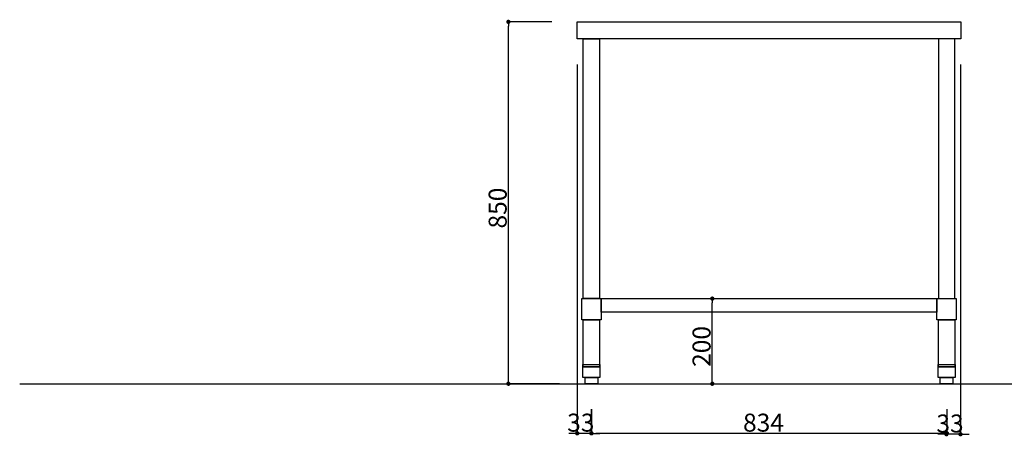
# Model space of a CAD drawing. Extents: x -39168 to 895, y -13237 to 10723.
# Drawn here: x -21207 to -18896, y -4744 to -3765 of the extents above; entities that cross this region are included whole.
import ezdxf

# ---------------------------------------------------------------- set-up
doc = ezdxf.new("R2010")
doc.units = 0
doc.header["$LTSCALE"] = 20
doc.header["$PDMODE"] = 1
doc.header["$PDSIZE"] = -2
doc.layers.get('0').update_dxf_attribs({"linetype": 'CONTINUOUS'})
doc.layers.get('DEFPOINTS').update_dxf_attribs({"linetype": 'CONTINUOUS'})
doc.layers.add('__', color=7, linetype='CONTINUOUS')
doc.layers.add('__-1', color=7, linetype='CONTINUOUS')
doc.styles.add('YUGOTHIC_MEDIUM', font='txt', dxfattribs={"bigfont": 'YuGothic Medium'})
doc.dimstyles.new('SPEAC', dxfattribs={"dimtxt": 42.259838, "dimasz": 10.014893, "dimexe": 0, "dimexo": 60, "dimgap": 4, "dimtad": 1, "dimblk": 'DOT', "dimblk1": 'DOT', "dimblk2": 'DOT', "dimcen": 0, "dimazin": 3, "dimtfac": 1, "dimtix": 1, "dimtmove": 0, "dimatfit": 3})

# ---------------------------------------------------------------- blocks, each defined once
blk = doc.blocks.new('_DOT')
at = {"color": 0, "linetype": 'BYBLOCK'}
blk.add_line((-0.5, 0), (-1, 0), dxfattribs=at)
at = {"color": 0, "linetype": 'BYBLOCK', "const_width": 0.5}
blk.add_lwpolyline([(-0.25, 0, 1), (0.25, 0, 1)], format="xyb", close=True, dxfattribs=at)
blk = doc.blocks.new('*D7')
at = {"layer": '__-1', "color": 0, "linetype": 'CONTINUOUS'}
for p, q in [((-10651.5, -19950), (-10753.1, -19950)), ((-10753.1, -20790), (-10753.1, -19960)), ((-10633, -20800), (-10753.1, -20800))]:
    blk.add_line(p, q, dxfattribs=at)
at = {"layer": 'DEFPOINTS', "color": 0}
for p in [(-10753.1, -19950), (-10591.5, -19950), (-10573, -20800)]:
    blk.add_point(p, dxfattribs=at)
at = {"layer": '__-1', "color": 0, "xscale": 10.014892578125, "yscale": 10.014892578125, "zscale": 10.014892578125}
for p, rotation in [((-10753.1, -19950), 90), ((-10753.1, -20800), 270)]:
    blk.add_blockref('_DOT', p, dxfattribs=dict(at, rotation=rotation))
at = {"layer": '__-1', "color": 0, "linetype": 'CONTINUOUS', "style": 'YUGOTHIC_MEDIUM'}
blk.add_text('850', height=42.26, rotation=90, dxfattribs=at).set_placement((-10757.1, -20435.4))
blk = doc.blocks.new('*D10')
at = {"layer": '__-1', "color": 0, "linetype": 'CONTINUOUS'}
for p, q in [((-10292, -20600), (-10274.6, -20600)), ((-10274.6, -20790), (-10274.6, -20610)), ((-10483, -20800), (-10274.6, -20800))]:
    blk.add_line(p, q, dxfattribs=at)
at = {"layer": 'DEFPOINTS', "color": 0}
for p in [(-10352, -20600), (-10274.6, -20600), (-10543, -20800)]:
    blk.add_point(p, dxfattribs=at)
at = {"layer": '__-1', "color": 0, "xscale": 10.014892578125, "yscale": 10.014892578125, "zscale": 10.014892578125}
for p, rotation in [((-10274.6, -20600), 90), ((-10274.6, -20800), 270)]:
    blk.add_blockref('_DOT', p, dxfattribs=dict(at, rotation=rotation))
at = {"layer": '__-1', "color": 0, "linetype": 'CONTINUOUS', "style": 'YUGOTHIC_MEDIUM'}
blk.add_text('200', height=42.26, rotation=90, dxfattribs=at).set_placement((-10278.6, -20760.4))
blk = doc.blocks.new('*D17')
at = {"layer": '__-1', "color": 0, "linetype": 'CONTINUOUS'}
for p, q in [((-10591.5, -20050), (-10591.5, -20916.5)), ((-10558.5, -20860), (-10558.5, -20916.5)), ((-10601.5, -20916.5), (-10611.5, -20916.5)), ((-10558.5, -20916.5), (-10591.5, -20916.5)), ((-10548.5, -20916.5), (-10538.5, -20916.5))]:
    blk.add_line(p, q, dxfattribs=at)
at = {"layer": 'DEFPOINTS', "color": 0}
for p in [(-10591.5, -19990), (-10558.5, -20800), (-10591.5, -20916.5)]:
    blk.add_point(p, dxfattribs=at)
at = {"layer": '__-1', "color": 0, "xscale": 10.014892578125, "yscale": 10.014892578125, "zscale": 10.014892578125}
blk.add_blockref('_DOT', (-10591.5, -20916.5), dxfattribs=at)
at = {"layer": '__-1', "color": 0, "xscale": 10.014892578125, "yscale": 10.014892578125, "zscale": 10.014892578125, "rotation": 180}
blk.add_blockref('_DOT', (-10558.5, -20916.5), dxfattribs=at)
at = {"layer": '__-1', "color": 0, "linetype": 'CONTINUOUS', "style": 'YUGOTHIC_MEDIUM'}
blk.add_text('33', height=42.26, dxfattribs=at).set_placement((-10615.2, -20912.5))
blk = doc.blocks.new('*D18')
at = {"layer": '__-1', "color": 0, "linetype": 'CONTINUOUS'}
for p, q in [((-10558, -20860), (-10558, -20916.5)), ((-9724, -20860), (-9724, -20916.5)), ((-9734, -20916.5), (-10548, -20916.5))]:
    blk.add_line(p, q, dxfattribs=at)
at = {"layer": 'DEFPOINTS', "color": 0}
for p in [(-10558, -20800), (-9724, -20800), (-10558, -20916.5)]:
    blk.add_point(p, dxfattribs=at)
at = {"layer": '__-1', "color": 0, "xscale": 10.014892578125, "yscale": 10.014892578125, "zscale": 10.014892578125, "rotation": 180}
blk.add_blockref('_DOT', (-10558, -20916.5), dxfattribs=at)
at = {"layer": '__-1', "color": 0, "xscale": 10.014892578125, "yscale": 10.014892578125, "zscale": 10.014892578125}
blk.add_blockref('_DOT', (-9724, -20916.5), dxfattribs=at)
at = {"layer": '__-1', "color": 0, "linetype": 'CONTINUOUS', "style": 'YUGOTHIC_MEDIUM'}
blk.add_text('834', height=42.26, dxfattribs=at).set_placement((-10202.4, -20912.5))
blk = doc.blocks.new('*D19')
at = {"layer": '__-1', "color": 0, "linetype": 'CONTINUOUS'}
for p, q in [((-9692, -20050), (-9692, -20918.5)), ((-9735, -20918.5), (-9745, -20918.5)), ((-9725, -20920), (-9725, -20918.5)), ((-9692, -20918.5), (-9725, -20918.5)), ((-9682, -20918.5), (-9672, -20918.5))]:
    blk.add_line(p, q, dxfattribs=at)
at = {"layer": 'DEFPOINTS', "color": 0}
for p in [(-9692, -19990), (-9725, -20860), (-9725, -20918.5)]:
    blk.add_point(p, dxfattribs=at)
at = {"layer": '__-1', "color": 0, "xscale": 10.014892578125, "yscale": 10.014892578125, "zscale": 10.014892578125}
blk.add_blockref('_DOT', (-9725, -20918.5), dxfattribs=at)
at = {"layer": '__-1', "color": 0, "xscale": 10.014892578125, "yscale": 10.014892578125, "zscale": 10.014892578125, "rotation": 180}
blk.add_blockref('_DOT', (-9692, -20918.5), dxfattribs=at)
at = {"layer": '__-1', "color": 0, "linetype": 'CONTINUOUS', "style": 'YUGOTHIC_MEDIUM'}
blk.add_text('33', height=42.26, dxfattribs=at).set_placement((-9748.7, -20914.5))
blk = doc.blocks.new('_____-2_2D')
at = {"layer": '__', "color": 7, "linetype": 'CONTINUOUS'}
blk.add_line((-11900, -20800), (10201.704, -20800), dxfattribs=at)
at = {"layer": '__', "color": 7, "linetype": 'CONTINUOUS', "flags": 128}
for points in [[(-10591.5, -19950), (-9691.5, -19950), (-9691.5, -19990), (-10591.5, -19990)], [(-10577.5, -20600), (-10577.5, -19990), (-10539.5, -19990), (-10539.5, -20600)], [(-9705.5, -20600), (-9705.5, -19990), (-9743.5, -19990), (-9743.5, -20600)], [(-10535.51, -20600), (-10535.51, -20650), (-10580.51, -20650), (-10580.51, -20600)], [(-9747.49, -20600), (-9747.49, -20631.738), (-10535.51, -20631.738), (-10535.51, -20600)], [(-9702.49, -20600), (-9702.49, -20650), (-9747.49, -20650), (-9747.49, -20600)], [(-10539.5, -20650), (-10539.5, -20760), (-10577.5, -20760), (-10577.5, -20650)], [(-9705.5, -20650), (-9705.5, -20760), (-9743.5, -20760), (-9743.5, -20650)], [(-10538.5, -20755), (-10538.5, -20760), (-10578.5, -20760), (-10578.5, -20755)], [(-10578.5, -20785), (-10578.5, -20760), (-10538.5, -20760), (-10538.5, -20785)], [(-9704.5, -20755), (-9704.5, -20760), (-9744.5, -20760), (-9744.5, -20755)], [(-9744.5, -20785), (-9744.5, -20760), (-9704.5, -20760), (-9704.5, -20785)], [(-10543, -20785), (-10543, -20800), (-10573, -20800), (-10573, -20785)], [(-9710, -20785), (-9710, -20800), (-9740, -20800), (-9740, -20785)]]:
    blk.add_lwpolyline(points, close=True, dxfattribs=at)
at = {"layer": '__-1', "color": 7, "linetype": 'CONTINUOUS'}
for base, p1, p2, picture, middle in [((-10753.056, -19950), (-10573, -20800), (-10591.5, -19950), '*D7', (-10778.185, -20375)), ((-10274.63, -20600), (-10543, -20800), (-10352.029, -20600), '*D10', (-10299.76, -20700))]:
    dim = blk.add_linear_dim(base=base, p1=p1, p2=p2, angle=270, dimstyle='SPEAC', override={"dimpost": '<>'}, dxfattribs=at)
    dim.commit()
    dim.dimension.update_dxf_attribs({"geometry": picture, "text_midpoint": middle})
for base, p1, p2, picture, middle in [((-10591.5, -20916.5), (-10558.5, -20800), (-10591.5, -19990), '*D17', (-10575, -20891.37)), ((-9725, -20918.5), (-9692, -19990), (-9725, -20860), '*D19', (-9708.5, -20893.37)), ((-10558, -20916.5), (-9724, -20800), (-10558, -20800), '*D18', (-10141, -20891.37))]:
    dim = blk.add_linear_dim(base=base, p1=p1, p2=p2, dimstyle='SPEAC', override={"dimpost": '<>'}, dxfattribs=at)
    dim.commit()
    dim.dimension.update_dxf_attribs({"geometry": picture, "text_midpoint": middle})

msp = doc.modelspace()

# ---------------------------------------------------------------- block references
at = {"layer": '__', "color": 7}
msp.add_blockref('_____-2_2D', (-9307.1, 16179.6), dxfattribs=at)

doc.saveas('drawing.dxf')
